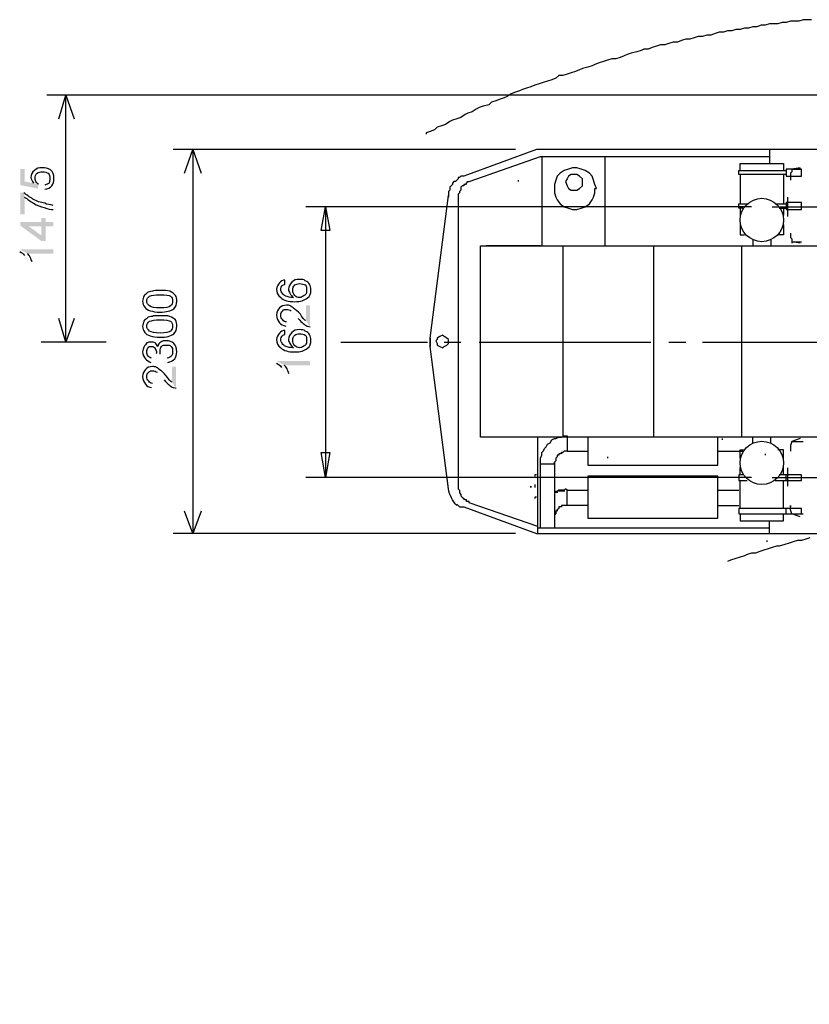
# Model space of a CAD drawing. Units: millimetres. Extents: x 0.7 to 15.6, y -0.8 to 14.3.
# Drawn here: x 0.7 to 5.4, y 0.4 to 6.3 of the extents above; entities that cross this region are included whole.
import ezdxf

# ---------------------------------------------------------------- set-up
doc = ezdxf.new("R2010")
doc.units = ezdxf.units.MM
doc.layers.add('PDF_Solid Fills', color=7, linetype='Continuous')

msp = doc.modelspace()

# ---------------------------------------------------------------- hatches: boundary and pattern name
at = {"transparency": 33554559}
h = msp.add_hatch(color=256, dxfattribs=at)
h.paths.add_polyline_path([(0.7644, 5.3519), (0.71, 5.3603), (0.71, 5.4357), (0.6848, 5.4357), (0.6848, 5.3393), (0.7896, 5.3184), (0.7938, 5.3435)], flags=0)
h.paths.add_polyline_path([(0.8315, 5.3393), (0.8315, 5.3142)], flags=0)
h = msp.add_hatch(color=256, dxfattribs=at)
h.paths.add_polyline_path([(0.8818, 5.1926), (0.8818, 5.2178)], flags=0)
h.paths.add_polyline_path([(0.7058, 5.2932), (0.6848, 5.2932), (0.6848, 5.1633), (0.71, 5.1633), (0.71, 5.2681)], flags=0)
h = msp.add_hatch(color=256, dxfattribs=at)
h.paths.add_polyline_path([(0.8818, 5.1172), (0.8357, 5.1172), (0.8357, 5.1424), (0.8105, 5.1424), (0.8105, 5.1172), (0.6848, 5.1172), (0.6848, 5.0963), (0.8105, 5.0041), (0.8357, 5.0041), (0.8357, 5.0921), (0.8818, 5.0921)], flags=0)
h.paths.add_polyline_path([(0.8105, 5.0376), (0.7351, 5.0921), (0.8105, 5.0921)], flags=0)
h = msp.add_hatch(color=256, dxfattribs=at)
h.paths.add_polyline_path([(0.6806, 4.9538), (0.6806, 4.9412)], flags=0)
h.paths.add_polyline_path([(0.7309, 4.8783, 0.13556), (0.71, 4.9161)], flags=0)
h.paths.add_polyline_path([(0.7309, 4.8783), (0.7561, 4.8783)], flags=0)
h.paths.add_polyline_path([(0.7267, 4.9286), (0.8818, 4.9286), (0.8818, 4.9538), (0.6806, 4.9538)], flags=0)
h = msp.add_hatch(color=256, dxfattribs=at)
h.paths.add_polyline_path([(2.2773, 4.4928), (2.2815, 4.5179)], flags=0)
h.paths.add_polyline_path([(2.3527, 4.5389, 0.028056), (2.3108, 4.585)], flags=0)
h.paths.add_polyline_path([(2.424, 4.4886), (2.424, 4.6185), (2.3988, 4.6185), (2.3988, 4.5263)], flags=0)
h = msp.add_hatch(color=256, dxfattribs=at)
h.paths.add_polyline_path([(2.2228, 4.2833), (2.2228, 4.2707)], flags=0)
h.paths.add_polyline_path([(2.2731, 4.2078, 0.13556), (2.2522, 4.2455)], flags=0)
h.paths.add_polyline_path([(2.2731, 4.2078), (2.2982, 4.2078)], flags=0)
h.paths.add_polyline_path([(2.2689, 4.2581), (2.424, 4.2581), (2.424, 4.2833), (2.2228, 4.2833)], flags=0)
h = msp.add_hatch(color=256, dxfattribs=at)
h.paths.add_polyline_path([(1.4727, 4.124), (1.4769, 4.1492)], flags=0)
h.paths.add_polyline_path([(1.5481, 4.1701, 0.028056), (1.5062, 4.2162)], flags=0)
h.paths.add_polyline_path([(1.6194, 4.1198), (1.6194, 4.2497), (1.5942, 4.2497), (1.5942, 4.1575)], flags=0)
at = {"layer": 'PDF_Solid Fills', "transparency": 33554559}
h = msp.add_hatch(color=256, dxfattribs=at)
h.paths.add_polyline_path([(1.445, 4.855), (1.4467, 4.865)], flags=0)
h.paths.add_polyline_path([(1.4567, 4.8767), (1.4667, 4.875)], flags=0)
h.paths.add_polyline_path([(1.4833, 4.865), (1.485, 4.855)], flags=0)
h = msp.add_hatch(color=256, dxfattribs=at)
h.paths.add_polyline_path([(1.4333, 0.4217), (1.445, 0.4217)], flags=0)
h.paths.add_polyline_path([(1.4417, 0.4533), (1.4417, 0.4683)], flags=0)
h.paths.add_polyline_path([(1.3783, 0.475), (1.39, 0.4733)], flags=0)
h.paths.add_polyline_path([(1.4333, 0.4217), (1.4333, 0.4217)], flags=0)
h.paths.add_polyline_path([(1.43, 0.4567), (1.43, 0.4517)], flags=0)
h = msp.add_hatch(color=256, dxfattribs=at)
h.paths.add_polyline_path([(1.09, 0.455), (1.145, 0.455)], flags=0)
h.paths.add_polyline_path([(1.145, 0.4417), (1.1333, 0.4433)], flags=0)
h.paths.add_polyline_path([(1.135, 0.4667), (1.09, 0.4667)], flags=0)

# ---------------------------------------------------------------- linework, layer by layer
for points in [[(5.4329, 6.3325), (5.4078, 6.3325), (5.3826, 6.3325), (5.3575, 6.3241), (5.3323, 6.3241), (5.3072, 6.3241), (5.282, 6.3158), (5.2569, 6.3158), (5.2318, 6.3074), (5.2066, 6.3074), (5.1815, 6.3074), (5.1563, 6.299), (5.1312, 6.299), (5.106, 6.2906), (5.0809, 6.2906), (5.0557, 6.2822), (5.0306, 6.2822), (5.0055, 6.2738), (4.9803, 6.2738), (4.9552, 6.2655), (4.93, 6.2655), (4.9049, 6.2571), (4.8797, 6.2571), (4.8546, 6.2487), (4.8294, 6.2403), (4.8043, 6.2403), (4.7792, 6.2319), (4.754, 6.2319), (4.7289, 6.2236), (4.7037, 6.2152), (4.6786, 6.2152), (4.6534, 6.2068), (4.6283, 6.1984), (4.6031, 6.1984), (4.578, 6.19), (4.5529, 6.1817), (4.5277, 6.1817), (4.5026, 6.1733), (4.4774, 6.1649), (4.4523, 6.1565), (4.4271, 6.1565), (4.4104, 6.1481), (4.3852, 6.1397), (4.3517, 6.1314), (4.3266, 6.123), (4.3098, 6.1146), (4.2847, 6.1062), (4.2595, 6.0978), (4.2344, 6.0978), (4.2092, 6.0895), (4.1841, 6.0811), (4.1589, 6.0727), (4.1338, 6.0643), (4.117, 6.0559), (4.0919, 6.0475), (4.0584, 6.0392), (4.0416, 6.0308), (4.0164, 6.0224), (3.9913, 6.014), (3.9662, 6.0056), (3.941, 5.9973), (3.9159, 5.9973), (3.8991, 5.9805), (3.874, 5.9721), (3.8488, 5.9637), (3.8237, 5.9554), (3.7985, 5.947), (3.7734, 5.9386), (3.7482, 5.9302), (3.7231, 5.9218), (3.698, 5.9134), (3.6812, 5.9051), (3.656, 5.8967), (3.6309, 5.8883), (3.6058, 5.8715), (3.589, 5.8632), (3.5638, 5.8548), (3.5387, 5.8464), (3.5136, 5.838), (3.4968, 5.8213), (3.4633, 5.8129), (3.4381, 5.8045), (3.4214, 5.7961), (3.3962, 5.7793), (3.3711, 5.771), (3.3543, 5.7626), (3.3292, 5.7458), (3.304, 5.7374), (3.2789, 5.7291), (3.2621, 5.7207), (3.237, 5.7039), (3.2118, 5.6955), (3.1867, 5.6871), (3.1699, 5.6704), (3.1448, 5.662), (3.1196, 5.6536), (3.1196, 5.6452)], [(6.4638, 5.8799), (0.8441, 5.8799)], [(0.9153, 5.7374), (0.9572, 5.8799), (1.0075, 5.7374)], [(0.9572, 4.3964), (0.9572, 5.8799)], [(3.656, 5.553), (1.6026, 5.553)], [(1.6696, 5.4106), (1.7199, 5.553), (1.7702, 5.4106)], [(1.7199, 5.553), (1.7199, 3.2481)], [(5.5586, 5.553), (3.7818, 5.553), (3.3459, 5.3938), (3.3292, 5.3938), (3.3208, 5.3854), (3.3124, 5.3854), (3.3124, 5.377), (3.304, 5.3687), (3.2956, 5.3603), (3.2873, 5.3603), (3.2789, 5.3519), (3.2789, 5.3435), (3.2705, 5.3351), (3.2621, 5.3267), (3.2621, 5.3184), (3.2621, 5.31), (3.2537, 5.3016), (3.2537, 5.2932), (3.2537, 5.2765), (3.2537, 5.2681)], [(3.3627, 5.3435), (3.3627, 5.3519), (3.3711, 5.3603), (3.3795, 5.3603), (3.8069, 5.5111), (5.1815, 5.5111)], [(3.8153, 5.5111), (3.8153, 4.9747)], [(4.1925, 5.5111), (4.1925, 4.9747)], [(5.1815, 5.553), (5.1815, 5.4692)], [(5.0055, 5.4273), (5.0055, 5.4692), (5.2653, 5.4692), (5.2653, 5.4273)], [(5.3659, 5.4441), (5.3156, 5.4357), (5.3742, 5.4357)], [(5.282, 5.4022), (4.9971, 5.4022), (4.9971, 5.4273), (5.282, 5.4273)], [(5.0055, 5.4022), (5.0055, 5.2262)], [(5.2653, 5.4022), (5.2653, 5.2262)], [(5.3156, 5.4357), (5.3156, 5.4189), (5.3072, 5.4106), (5.3072, 5.3938), (5.3072, 5.377), (5.3072, 5.3687)], [(3.3627, 5.3519), (3.3543, 5.3435), (3.3459, 5.3435), (3.3459, 5.3351), (3.3375, 5.3351), (3.3292, 5.3267), (3.3292, 5.3184), (3.3292, 5.31), (3.3208, 5.3016), (3.3208, 5.2932)], [(3.6728, 5.3687), (3.6728, 5.3603)], [(3.3208, 5.3016), (3.3208, 5.2932), (3.3124, 5.2848), (3.3124, 5.2765), (3.3124, 5.2681), (3.3124, 4.3964), (3.3124, 3.5331), (3.3124, 3.5247), (3.3124, 3.5164), (3.3208, 3.508), (3.3208, 3.4996), (3.3208, 3.4912)], [(5.2904, 5.2681), (5.2904, 5.2597), (5.2904, 5.2429), (5.2904, 5.2262), (5.2904, 5.2094), (5.2904, 5.201), (5.2904, 5.1843), (5.2904, 5.1759), (5.2904, 5.1591), (5.2904, 5.1507)], [(5.0725, 5.2094), (2.3988, 5.2094)], [(2.5162, 5.2094), (2.5162, 3.5834)], [(5.0222, 5.201), (4.9971, 5.201), (4.9971, 5.2262), (5.0474, 5.2262)], [(5.1982, 5.2094), (5.9023, 5.2094)], [(5.215, 5.2262), (5.282, 5.2262)], [(5.0055, 5.201), (5.0055, 5.1591)], [(5.2401, 5.201), (5.282, 5.201)], [(5.2653, 5.201), (5.2653, 5.1591)], [(5.0055, 5.1004), (5.0055, 5.0418), (5.0306, 5.0418)], [(5.2653, 5.1004), (5.2653, 5.0418), (5.2318, 5.0418)], [(5.3072, 5.0502), (5.3072, 5.0418), (5.3072, 5.025), (5.3156, 5.0166), (5.3156, 4.9999), (5.3156, 4.9915)], [(3.8069, 4.9747), (3.48, 4.9747)], [(3.941, 4.9747), (3.941, 3.8265)], [(4.4858, 4.9747), (4.4858, 3.8265)], [(5.0138, 4.9747), (5.0138, 3.8265)], [(5.0809, 5.0083), (5.0809, 4.9747)], [(5.1898, 5.0083), (5.1898, 4.9747)], [(5.3659, 4.9915), (5.3156, 4.9999), (5.3742, 4.9999)], [(2.2731, 4.7442), (2.2731, 4.7694)], [(1.4601, 4.6143), (1.4601, 4.6143)], [(1.6068, 4.5976), (1.6068, 4.5976)], [(1.0075, 4.5389), (0.9572, 4.3964), (0.9153, 4.5389)], [(1.4601, 4.4635), (1.4601, 4.4635)], [(1.6068, 4.4467), (1.6068, 4.4467)], [(2.2731, 4.4425), (2.2731, 4.4676)], [(1.2003, 4.3964), (0.8105, 4.3964)], [(2.6084, 4.3964), (3.128, 4.3964)], [(3.1448, 4.3964), (3.1448, 4.388), (3.1448, 4.3796), (3.1448, 4.388)], [(3.2286, 4.3964), (3.3292, 4.3964)], [(3.4381, 4.3964), (4.469, 4.3964)], [(4.578, 4.3964), (4.6786, 4.3964)], [(4.7792, 4.3964), (5.8185, 4.3964)], [(3.8069, 3.8265), (3.48, 3.8265)], [(3.7901, 3.2481), (3.7901, 3.8265)], [(3.8069, 3.6672), (3.8069, 3.6756), (3.8069, 3.684), (3.8069, 3.7007), (3.8153, 3.7175), (3.8153, 3.7343), (3.8237, 3.7427), (3.8321, 3.7594), (3.8404, 3.7678), (3.8488, 3.7846), (3.8656, 3.7929), (3.874, 3.8097), (3.8907, 3.8181), (3.8991, 3.8181), (3.9159, 3.8265), (3.9326, 3.8265), (3.9494, 3.8348), (3.9662, 3.8348), (3.9662, 3.7427), (4.0919, 3.7427)], [(4.0919, 3.8265), (4.0919, 3.6588), (4.8714, 3.6588), (4.8714, 3.8265)], [(4.8965, 3.8181), (4.8965, 3.8097)], [(5.0809, 3.7929), (5.0809, 3.8265)], [(5.1898, 3.7929), (5.1898, 3.8265)], [(5.3156, 3.8013), (5.3072, 3.7762), (5.3072, 3.751), (5.3072, 3.7427)], [(5.3659, 3.8181), (5.3156, 3.8013), (5.3826, 3.8013)], [(3.9326, 3.7343), (3.9242, 3.7259), (3.9159, 3.7259), (3.9159, 3.7175), (3.9075, 3.7175), (3.9075, 3.7091), (3.8991, 3.7007), (3.8991, 3.6924)], [(3.9662, 3.7427), (3.9578, 3.7427), (3.9494, 3.7427), (3.941, 3.7343), (3.9326, 3.7343), (3.9326, 3.7259)], [(4.8714, 3.7427), (5.0222, 3.7427)], [(5.0055, 3.7007), (5.0055, 3.751), (5.0306, 3.751)], [(5.1563, 3.7259), (5.1563, 3.7175)], [(5.2653, 3.7007), (5.2653, 3.751), (5.2318, 3.751)], [(3.8069, 3.2817), (3.8069, 3.6672), (3.8907, 3.6672), (3.8907, 3.2817)], [(3.8991, 3.7007), (3.8991, 3.6924), (3.8991, 3.684), (3.8907, 3.6756), (3.8907, 3.6672), (3.8907, 3.6756)], [(4.2092, 3.7091), (4.2092, 3.7007)], [(5.0055, 3.6002), (5.0055, 3.6421)], [(5.2653, 3.6002), (5.2653, 3.6421)], [(5.2904, 3.6421), (5.2904, 3.6253), (5.2904, 3.6002), (5.2904, 3.575), (5.2904, 3.5415), (5.2904, 3.5331)], [(5.0725, 3.5834), (2.3988, 3.5834)], [(3.7818, 3.6002), (3.7734, 3.6002), (3.7734, 3.5918)], [(5.0222, 3.6002), (4.9971, 3.6002), (4.9971, 3.5666), (5.0474, 3.5666)], [(5.0055, 3.399), (5.0055, 3.5666)], [(5.1982, 3.5834), (5.9023, 3.5834)], [(5.215, 3.5666), (5.282, 3.5666), (5.282, 3.6002), (5.2401, 3.6002)], [(5.2653, 3.399), (5.2653, 3.5666)], [(5.282, 3.5666), (5.3742, 3.5666), (5.3742, 3.6002), (5.282, 3.6002)], [(3.3208, 3.4996), (3.3208, 3.4912), (3.3292, 3.4828), (3.3292, 3.4744), (3.3375, 3.4661), (3.3459, 3.4577), (3.3459, 3.4493)], [(3.7734, 3.5415), (3.7734, 3.5331), (3.7734, 3.5247)], [(3.8991, 3.4996), (3.8907, 3.4912), (3.8907, 3.4828)], [(3.9075, 3.4996), (3.8991, 3.4996), (3.8991, 3.4912)], [(3.9159, 3.508), (3.9075, 3.4996), (3.9075, 3.4912)], [(3.9242, 3.508), (3.9159, 3.508), (3.9159, 3.4996)], [(3.9326, 3.508), (3.9242, 3.508), (3.9242, 3.4996)], [(3.941, 3.508), (3.9326, 3.508), (3.9326, 3.4996)], [(3.9494, 3.508), (3.941, 3.508), (3.941, 3.4996)], [(3.9662, 3.508), (3.9578, 3.5164), (3.9494, 3.508), (3.9494, 3.4996)], [(4.0919, 3.4158), (3.9662, 3.4158), (3.9662, 3.508), (4.0919, 3.508)], [(4.8714, 3.508), (4.9971, 3.508)], [(5.0055, 3.4158), (5.0055, 3.508)], [(3.7901, 3.2901), (3.3795, 3.4325), (3.3795, 3.4409), (3.3711, 3.4409), (3.3627, 3.4409), (3.3627, 3.4493), (3.3543, 3.4493), (3.3459, 3.4577)], [(3.7818, 3.4661), (3.7734, 3.4661), (3.7734, 3.4577)], [(1.7702, 3.3823), (1.7199, 3.2481), (1.6696, 3.3823)], [(3.304, 3.4242), (3.3124, 3.4158), (3.3208, 3.4074), (3.3292, 3.4074), (3.3459, 3.4074), (3.7818, 3.2481), (5.5586, 3.2481), (5.5586, 3.2398), (5.5586, 3.2481), (5.5586, 3.2398)], [(3.8991, 3.3739), (3.8991, 3.3655), (3.8907, 3.3571), (3.8907, 3.3487), (3.8907, 3.3403)], [(3.9075, 3.3906), (3.8991, 3.3823), (3.8991, 3.3739), (3.8991, 3.3655)], [(3.9159, 3.399), (3.9075, 3.3906), (3.9075, 3.3823)], [(3.9662, 3.4158), (3.9578, 3.4158), (3.9494, 3.4158), (3.941, 3.4158), (3.9326, 3.4158), (3.9326, 3.4074), (3.9242, 3.4074), (3.9159, 3.4074), (3.9159, 3.399)], [(4.8714, 3.4158), (4.9971, 3.4158)], [(5.282, 3.3655), (5.3742, 3.3655), (5.3742, 3.399), (5.282, 3.399)], [(5.3156, 3.3655), (5.3072, 3.3906), (5.3072, 3.4158), (5.3072, 3.4074)], [(5.0055, 3.3655), (5.0055, 3.3236), (5.2653, 3.3236), (5.2653, 3.3655)], [(5.1815, 3.2481), (5.1815, 3.3236)], [(5.3659, 3.3487), (5.3156, 3.3655), (5.3826, 3.3655)], [(3.7901, 3.2817), (5.1815, 3.2817)], [(3.656, 3.2481), (1.6026, 3.2481)], [(5.4245, 3.223), (5.3994, 3.2146), (5.3742, 3.2062), (5.3491, 3.2062), (5.324, 3.1979), (5.2988, 3.1895), (5.2737, 3.1811), (5.2401, 3.1727), (5.2234, 3.1727), (5.1982, 3.1643), (5.1731, 3.156), (5.1479, 3.1476), (5.1228, 3.1392), (5.0977, 3.1308), (5.0725, 3.1308), (5.0474, 3.1224), (5.0306, 3.114), (5.0055, 3.1057), (4.9803, 3.0973), (4.9468, 3.0889), (4.93, 3.0805)], [(5.1647, 3.2062), (5.1647, 3.1979)]]:
    msp.add_lwpolyline(points)
for points in [[(4.1422, 5.3184), (4.1338, 5.3435), (4.1254, 5.3687), (4.117, 5.3938), (4.1003, 5.4106), (4.0751, 5.4273), (4.05, 5.4357), (4.0248, 5.4441), (3.9997, 5.4441), (3.9745, 5.4357), (3.9494, 5.4273), (3.9242, 5.4106), (3.9075, 5.3938), (3.8991, 5.3687), (3.8907, 5.3435), (3.8907, 5.3184), (3.8907, 5.2932), (3.8991, 5.2681), (3.9075, 5.2513), (3.9242, 5.2262), (3.9494, 5.2094), (3.9745, 5.201), (3.9997, 5.1926), (4.0248, 5.1926), (4.05, 5.201), (4.0751, 5.2094), (4.1003, 5.2262), (4.117, 5.2513), (4.1254, 5.2681), (4.1338, 5.2932), (4.1338, 5.3184)], [(4.0584, 5.3603), (4.0584, 5.377), (4.0416, 5.3938), (4.0248, 5.4022), (4.0081, 5.4022), (3.9913, 5.4022), (3.9745, 5.3938), (3.9662, 5.377), (3.9578, 5.3603), (3.9662, 5.3351), (3.9745, 5.3184), (3.9913, 5.31), (4.0081, 5.31), (4.0248, 5.31), (4.0416, 5.3184), (4.0584, 5.3351)], [(5.3742, 5.3938), (5.3742, 5.4357), (5.282, 5.4357), (5.282, 5.3938)], [(2.5413, 5.0669), (2.491, 5.0669), (2.5162, 5.2094), (2.5413, 5.0669), (2.491, 5.0669), (2.5162, 5.2094)], [(5.3742, 5.1926), (5.3742, 5.2345), (5.282, 5.2345), (5.282, 5.1926)], [(3.4465, 3.8265), (3.4465, 4.9747), (5.5, 4.9747), (5.5, 3.8265)], [(3.2537, 4.3964), (3.2537, 4.4132), (3.2454, 4.4215), (3.2286, 4.4299), (3.2202, 4.4383), (3.2034, 4.4299), (3.1867, 4.4215), (3.1867, 4.4132), (3.1783, 4.4048), (3.1867, 4.388), (3.1867, 4.3796), (3.2034, 4.3713), (3.2202, 4.3629), (3.2286, 4.3713), (3.2454, 4.3796), (3.2537, 4.388)], [(3.1448, 4.3713), (3.1448, 4.3796)], [(2.491, 3.7343), (2.5413, 3.7343), (2.5162, 3.5834), (2.491, 3.7343), (2.5413, 3.7343), (2.5162, 3.5834)], [(4.8714, 3.3403), (4.8714, 3.5918), (4.0919, 3.5918), (4.0919, 3.3403)], [(3.7482, 3.5247), (3.7482, 3.5331)], [(4.9971, 3.399), (4.9971, 3.3655), (5.282, 3.3655), (5.282, 3.399)]]:
    msp.add_lwpolyline(points, close=True)
msp.add_lwpolyline([(3.304, 3.4158, -0.133918), (3.2537, 3.5164), (3.1448, 4.3713), (3.1448, 4.3796), (3.1448, 4.388), (3.1448, 4.3964), (3.1448, 4.4048), (3.1448, 4.3964), (3.1448, 4.4048), (3.1448, 4.4132), (3.1448, 4.4048), (3.1448, 4.4132), (3.1448, 4.4215), (3.1448, 4.4132), (3.1448, 4.4215), (3.2537, 5.2765)], format="xyb")
for centre in [(5.1352, 5.13), (5.1352, 3.6716)]:
    msp.add_circle(centre, 0.1302)
for points in [[(0.8147, 5.4441), (0.798, 5.4441), (0.7812, 5.4399), (0.7686, 5.4273)], [(0.865, 5.4315), (0.8483, 5.4399), (0.8357, 5.4441), (0.8147, 5.4441)], [(0.7686, 5.4273), (0.7561, 5.4189), (0.7477, 5.4022), (0.7477, 5.3854)], [(0.7477, 5.3854), (0.7477, 5.3728), (0.7561, 5.3645), (0.7644, 5.3519)], [(0.7728, 5.3812), (0.7728, 5.3938), (0.777, 5.4022), (0.7854, 5.4106)], [(0.7812, 5.3561), (0.777, 5.3645), (0.7728, 5.3687), (0.7728, 5.3812)], [(0.7854, 5.4106), (0.7938, 5.4189), (0.8022, 5.4189), (0.8189, 5.4189)], [(0.8189, 5.4189), (0.8315, 5.4189), (0.8441, 5.4148), (0.8525, 5.4106)], [(0.8525, 5.4106), (0.8608, 5.4022), (0.8608, 5.3938), (0.8608, 5.377)], [(0.886, 5.377), (0.886, 5.4022), (0.8818, 5.4189), (0.865, 5.4315)], [(0.7938, 5.3435), (0.7896, 5.3477), (0.7854, 5.3519), (0.7812, 5.3561)], [(0.8566, 5.3519), (0.8525, 5.3477), (0.8441, 5.3435), (0.8315, 5.3393)], [(0.8315, 5.3142), (0.8483, 5.3184), (0.865, 5.3226), (0.8734, 5.3351)], [(0.8608, 5.377), (0.8608, 5.3687), (0.8608, 5.3603), (0.8566, 5.3519)], [(0.8734, 5.3351), (0.8818, 5.3477), (0.886, 5.3603), (0.886, 5.377)], [(0.7603, 5.2555), (0.7393, 5.2681), (0.7225, 5.2806), (0.7058, 5.2932)], [(0.71, 5.2681), (0.7267, 5.2555), (0.7435, 5.2429), (0.7644, 5.2304)], [(0.8315, 5.2304), (0.8064, 5.2345), (0.7812, 5.2429), (0.7603, 5.2555)], [(0.7644, 5.2304), (0.7854, 5.2178), (0.8064, 5.2094), (0.8273, 5.2052)], [(0.8273, 5.2052), (0.8483, 5.1968), (0.8692, 5.1926), (0.8818, 5.1926)], [(0.8818, 5.2178), (0.865, 5.222), (0.8441, 5.222), (0.8315, 5.2304)], [(0.6806, 4.9412), (0.6932, 4.9328), (0.7016, 4.9286), (0.71, 4.9161)], [(0.7435, 4.9077), (0.7393, 4.9161), (0.7309, 4.9244), (0.7267, 4.9286)], [(0.7561, 4.8783), (0.7519, 4.8867), (0.7477, 4.8951), (0.7435, 4.9077)], [(2.2396, 4.7526), (2.2312, 4.7442), (2.2228, 4.7275), (2.2228, 4.7149)], [(2.2731, 4.7694), (2.2605, 4.7694), (2.248, 4.761), (2.2396, 4.7526)], [(2.248, 4.7107), (2.248, 4.7233), (2.2522, 4.7317), (2.2563, 4.7359)], [(2.2563, 4.7359), (2.2605, 4.74), (2.2689, 4.7442), (2.2731, 4.7442)], [(2.315, 4.7568), (2.3024, 4.7442), (2.2941, 4.7317), (2.2941, 4.7149)], [(2.3611, 4.7736), (2.3402, 4.7736), (2.3276, 4.7694), (2.315, 4.7568)], [(2.3192, 4.7065), (2.3192, 4.7233), (2.3234, 4.7317), (2.3318, 4.74)], [(2.3318, 4.74), (2.3402, 4.7442), (2.3485, 4.7484), (2.3611, 4.7484)], [(2.3946, 4.7652), (2.3863, 4.7736), (2.3737, 4.7736), (2.3611, 4.7736)], [(2.3611, 4.7484), (2.3737, 4.7484), (2.3863, 4.7442), (2.3946, 4.74)], [(2.4198, 4.7442), (2.4156, 4.7526), (2.4072, 4.761), (2.3946, 4.7652)], [(2.3946, 4.74), (2.403, 4.7317), (2.403, 4.7233), (2.403, 4.7107)], [(2.4282, 4.7107), (2.4282, 4.7233), (2.4282, 4.7359), (2.4198, 4.7442)], [(1.4266, 4.673), (1.4224, 4.6646), (1.4182, 4.652), (1.4182, 4.6437)], [(1.4475, 4.6939), (1.4392, 4.6856), (1.4308, 4.6814), (1.4266, 4.673)], [(1.4433, 4.6437), (1.4433, 4.6562), (1.4517, 4.6646), (1.4601, 4.673)], [(1.4769, 4.7023), (1.4643, 4.7023), (1.4517, 4.6981), (1.4475, 4.6939)], [(1.4601, 4.673), (1.4727, 4.6772), (1.4936, 4.6814), (1.523, 4.6814)], [(1.523, 4.7065), (1.502, 4.7065), (1.4852, 4.7065), (1.4769, 4.7023)], [(1.5816, 4.7023), (1.5649, 4.7065), (1.5481, 4.7065), (1.523, 4.7065)], [(1.523, 4.6814), (1.5565, 4.6814), (1.5774, 4.6772), (1.5858, 4.673)], [(1.6152, 4.6772), (1.6068, 4.6898), (1.5984, 4.6939), (1.5816, 4.7023)], [(1.5858, 4.673), (1.5942, 4.6646), (1.5984, 4.6562), (1.5984, 4.6437)], [(1.6235, 4.6437), (1.6235, 4.6562), (1.6235, 4.6688), (1.6152, 4.6772)], [(2.2228, 4.7149), (2.2228, 4.6939), (2.2312, 4.6772), (2.248, 4.6646)], [(2.2563, 4.6898), (2.2522, 4.6981), (2.248, 4.7023), (2.248, 4.7107)], [(2.2773, 4.673), (2.2689, 4.6772), (2.2605, 4.6814), (2.2563, 4.6898)], [(2.3234, 4.6646), (2.3024, 4.6646), (2.2899, 4.6688), (2.2773, 4.673)], [(2.2941, 4.7149), (2.2941, 4.7065), (2.2982, 4.6981), (2.3024, 4.6898)], [(2.3024, 4.6898), (2.3066, 4.6814), (2.315, 4.673), (2.3234, 4.6646)], [(2.3318, 4.6772), (2.3234, 4.6856), (2.3192, 4.6981), (2.3192, 4.7065)], [(2.3611, 4.6646), (2.3485, 4.6646), (2.3402, 4.6688), (2.3318, 4.6772)], [(2.3821, 4.673), (2.3779, 4.6688), (2.3695, 4.6646), (2.3611, 4.6646)], [(2.3988, 4.6856), (2.3946, 4.6814), (2.3904, 4.6772), (2.3821, 4.673)], [(2.403, 4.7107), (2.403, 4.7023), (2.403, 4.6939), (2.3988, 4.6856)], [(2.4072, 4.6604), (2.424, 4.673), (2.4282, 4.6898), (2.4282, 4.7107)], [(1.4182, 4.6437), (1.4182, 4.6269), (1.4224, 4.6185), (1.4308, 4.6059)], [(1.4601, 4.6143), (1.4517, 4.6227), (1.4433, 4.6311), (1.4433, 4.6437)], [(1.523, 4.6018), (1.4936, 4.6018), (1.4685, 4.6059), (1.4601, 4.6143)], [(1.5858, 4.6143), (1.5774, 4.6059), (1.5565, 4.6018), (1.523, 4.6018)], [(1.5984, 4.6437), (1.5984, 4.6311), (1.5942, 4.6227), (1.5858, 4.6143)], [(1.6068, 4.5976), (1.6194, 4.6101), (1.6235, 4.6227), (1.6235, 4.6437)], [(2.2815, 4.6185), (2.2647, 4.6185), (2.2522, 4.6143), (2.2396, 4.6018)], [(2.248, 4.6646), (2.2647, 4.6478), (2.2941, 4.6395), (2.3318, 4.6395)], [(2.3066, 4.6143), (2.2982, 4.6185), (2.2899, 4.6185), (2.2815, 4.6185)], [(2.3276, 4.5976), (2.3192, 4.6059), (2.3108, 4.6101), (2.3066, 4.6143)], [(2.3318, 4.6395), (2.3653, 4.6395), (2.3904, 4.6478), (2.4072, 4.6604)], [(1.4308, 4.6059), (1.4392, 4.5976), (1.4475, 4.5892), (1.4643, 4.585)], [(1.4769, 4.5515), (1.4643, 4.5515), (1.4517, 4.5473), (1.4475, 4.5431)], [(1.4643, 4.585), (1.4811, 4.5808), (1.4978, 4.5766), (1.523, 4.5766)], [(1.523, 4.5557), (1.502, 4.5557), (1.4852, 4.5557), (1.4769, 4.5515)], [(1.523, 4.5766), (1.5607, 4.5766), (1.59, 4.585), (1.6068, 4.5976)], [(1.5816, 4.5515), (1.5649, 4.5557), (1.5481, 4.5557), (1.523, 4.5557)], [(1.6152, 4.5305), (1.6068, 4.5389), (1.5984, 4.5431), (1.5816, 4.5515)], [(2.2396, 4.6018), (2.2312, 4.5934), (2.2228, 4.5766), (2.2228, 4.5598)], [(2.2228, 4.5598), (2.2228, 4.5389), (2.2312, 4.5263), (2.2396, 4.5137)], [(2.248, 4.5598), (2.248, 4.5682), (2.2522, 4.5766), (2.2605, 4.585)], [(2.2605, 4.5305), (2.2522, 4.5389), (2.248, 4.5473), (2.248, 4.5598)], [(2.2605, 4.585), (2.2647, 4.5934), (2.2731, 4.5934), (2.2815, 4.5934)], [(2.2815, 4.5934), (2.2899, 4.5934), (2.3024, 4.5892), (2.3108, 4.585)], [(2.3653, 4.564), (2.3485, 4.5808), (2.336, 4.5934), (2.3276, 4.5976)], [(2.3863, 4.5347), (2.3821, 4.5389), (2.3737, 4.5473), (2.3653, 4.564)], [(1.4266, 4.5221), (1.4224, 4.5137), (1.4182, 4.5012), (1.4182, 4.4928)], [(1.4182, 4.4928), (1.4182, 4.476), (1.4224, 4.4676), (1.4308, 4.4551)], [(1.4475, 4.5431), (1.4392, 4.5347), (1.4308, 4.5305), (1.4266, 4.5221)], [(1.4433, 4.4928), (1.4433, 4.5054), (1.4517, 4.5137), (1.4601, 4.5221)], [(1.4601, 4.4635), (1.4517, 4.4718), (1.4433, 4.4802), (1.4433, 4.4928)], [(1.4601, 4.5221), (1.4727, 4.5263), (1.4936, 4.5305), (1.523, 4.5305)], [(1.523, 4.5305), (1.5565, 4.5305), (1.5774, 4.5263), (1.5858, 4.5221)], [(1.5858, 4.5221), (1.5942, 4.5137), (1.5984, 4.5054), (1.5984, 4.4928)], [(1.5984, 4.4928), (1.5984, 4.4802), (1.5942, 4.4718), (1.5858, 4.4635)], [(1.6068, 4.4467), (1.6194, 4.4593), (1.6235, 4.4718), (1.6235, 4.4928)], [(1.6235, 4.4928), (1.6235, 4.5054), (1.6235, 4.5179), (1.6152, 4.5305)], [(2.2396, 4.5137), (2.248, 4.5012), (2.2605, 4.497), (2.2773, 4.4928)], [(2.2815, 4.5179), (2.2731, 4.5179), (2.2647, 4.5221), (2.2605, 4.5305)], [(2.3527, 4.5389), (2.3653, 4.5263), (2.3737, 4.5137), (2.3821, 4.5096)], [(2.3821, 4.5096), (2.3904, 4.5012), (2.3988, 4.497), (2.4072, 4.4928)], [(2.3988, 4.5263), (2.3946, 4.5263), (2.3904, 4.5305), (2.3863, 4.5347)], [(2.4072, 4.4928), (2.4156, 4.4928), (2.4198, 4.4886), (2.424, 4.4886)], [(1.4308, 4.4551), (1.4392, 4.4467), (1.4475, 4.4383), (1.4643, 4.4341)], [(1.523, 4.4509), (1.4936, 4.4509), (1.4685, 4.4551), (1.4601, 4.4635)], [(1.4643, 4.4341), (1.4811, 4.4299), (1.4978, 4.4257), (1.523, 4.4257)], [(1.5858, 4.4635), (1.5774, 4.4551), (1.5565, 4.4509), (1.523, 4.4509)], [(1.523, 4.4257), (1.5607, 4.4257), (1.59, 4.4341), (1.6068, 4.4467)], [(2.2396, 4.4509), (2.2312, 4.4425), (2.2228, 4.4257), (2.2228, 4.4132)], [(2.2731, 4.4676), (2.2605, 4.4676), (2.248, 4.4593), (2.2396, 4.4509)], [(2.248, 4.409), (2.248, 4.4215), (2.2522, 4.4299), (2.2563, 4.4341)], [(2.2563, 4.4341), (2.2605, 4.4383), (2.2689, 4.4425), (2.2731, 4.4425)], [(2.315, 4.4551), (2.3024, 4.4425), (2.2941, 4.4299), (2.2941, 4.4132)], [(2.3611, 4.4718), (2.3402, 4.4718), (2.3276, 4.4676), (2.315, 4.4551)], [(2.3192, 4.409), (2.3192, 4.4215), (2.3234, 4.4299), (2.3318, 4.4383)], [(2.3318, 4.4383), (2.3402, 4.4467), (2.3485, 4.4467), (2.3611, 4.4467)], [(2.3946, 4.4635), (2.3863, 4.4718), (2.3737, 4.4718), (2.3611, 4.4718)], [(2.3611, 4.4467), (2.3737, 4.4467), (2.3863, 4.4467), (2.3946, 4.4383)], [(2.4198, 4.4425), (2.4156, 4.4509), (2.4072, 4.4593), (2.3946, 4.4635)], [(2.3946, 4.4383), (2.403, 4.4299), (2.403, 4.4215), (2.403, 4.409)], [(2.4282, 4.409), (2.4282, 4.4215), (2.4282, 4.4341), (2.4198, 4.4425)], [(1.4433, 4.3922), (1.4392, 4.3838), (1.4308, 4.3796), (1.4266, 4.3671)], [(1.4685, 4.3964), (1.4601, 4.3964), (1.4517, 4.3964), (1.4433, 4.3922)], [(1.4936, 4.3922), (1.4852, 4.3964), (1.4769, 4.3964), (1.4685, 4.3964)], [(1.5104, 4.3713), (1.5062, 4.3796), (1.4978, 4.388), (1.4936, 4.3922)], [(1.5272, 4.3964), (1.5188, 4.3922), (1.5104, 4.3838), (1.5104, 4.3713)], [(1.5607, 4.4048), (1.5481, 4.4048), (1.5355, 4.4048), (1.5272, 4.3964)], [(1.5313, 4.3713), (1.5397, 4.3796), (1.5481, 4.3796), (1.5607, 4.3796)], [(1.6068, 4.388), (1.5942, 4.4006), (1.5774, 4.4048), (1.5607, 4.4048)], [(1.5607, 4.3796), (1.5733, 4.3796), (1.5816, 4.3796), (1.59, 4.3713)], [(1.6235, 4.3377), (1.6235, 4.3587), (1.6194, 4.3755), (1.6068, 4.388)], [(2.2228, 4.4132), (2.2228, 4.3922), (2.2312, 4.3755), (2.248, 4.3629)], [(2.2563, 4.388), (2.2522, 4.3964), (2.248, 4.4006), (2.248, 4.409)], [(2.2773, 4.3713), (2.2689, 4.3755), (2.2605, 4.3796), (2.2563, 4.388)], [(2.2941, 4.4132), (2.2941, 4.4048), (2.2982, 4.3964), (2.3024, 4.388)], [(2.3024, 4.388), (2.3066, 4.3796), (2.315, 4.3713), (2.3234, 4.3629)], [(2.3318, 4.3755), (2.3234, 4.3838), (2.3192, 4.3964), (2.3192, 4.409)], [(2.3611, 4.3629), (2.3485, 4.3629), (2.3402, 4.3671), (2.3318, 4.3755)], [(2.3988, 4.3838), (2.3946, 4.3796), (2.3904, 4.3755), (2.3821, 4.3713)], [(2.403, 4.409), (2.403, 4.4006), (2.403, 4.3922), (2.3988, 4.3838)], [(2.4072, 4.3587), (2.424, 4.3713), (2.4282, 4.388), (2.4282, 4.409)], [(1.4266, 4.3671), (1.4224, 4.3587), (1.4182, 4.3503), (1.4182, 4.3377)], [(1.4182, 4.3377), (1.4182, 4.321), (1.4266, 4.3084), (1.435, 4.2958)], [(1.4433, 4.3377), (1.4433, 4.3503), (1.4475, 4.3587), (1.4517, 4.3629)], [(1.4517, 4.3126), (1.4475, 4.321), (1.4433, 4.3294), (1.4433, 4.3377)], [(1.4517, 4.3629), (1.4559, 4.3713), (1.4643, 4.3713), (1.4727, 4.3713)], [(1.4727, 4.3713), (1.4811, 4.3713), (1.4894, 4.3671), (1.4936, 4.3587)], [(1.4936, 4.3587), (1.4978, 4.3503), (1.502, 4.3419), (1.502, 4.3335)], [(1.502, 4.3335), (1.502, 4.3294), (1.502, 4.3294), (1.4978, 4.3294)], [(1.523, 4.3419), (1.523, 4.3545), (1.5272, 4.3629), (1.5313, 4.3713)], [(1.523, 4.3252), (1.523, 4.3335), (1.523, 4.3377), (1.523, 4.3419)], [(1.5942, 4.3168), (1.5858, 4.3084), (1.5774, 4.3042), (1.5649, 4.3)], [(1.59, 4.3713), (1.5984, 4.3629), (1.5984, 4.3545), (1.5984, 4.3419)], [(1.5984, 4.3419), (1.5984, 4.3294), (1.5984, 4.321), (1.5942, 4.3168)], [(1.611, 4.2958), (1.6194, 4.3084), (1.6235, 4.321), (1.6235, 4.3377)], [(2.248, 4.3629), (2.2647, 4.3461), (2.2941, 4.3377), (2.3318, 4.3377)], [(2.3234, 4.3629), (2.3024, 4.3629), (2.2899, 4.3671), (2.2773, 4.3713)], [(2.3318, 4.3377), (2.3653, 4.3377), (2.3904, 4.3461), (2.4072, 4.3587)], [(2.3821, 4.3713), (2.3779, 4.3671), (2.3695, 4.3629), (2.3611, 4.3629)], [(1.435, 4.2958), (1.4433, 4.2874), (1.4559, 4.2791), (1.4685, 4.2749)], [(1.4727, 4.3), (1.4643, 4.3042), (1.4559, 4.3084), (1.4517, 4.3126)], [(1.5691, 4.2749), (1.5858, 4.2791), (1.5984, 4.2833), (1.611, 4.2958)], [(2.2228, 4.2707), (2.2354, 4.2623), (2.2438, 4.2581), (2.2522, 4.2455)], [(2.2857, 4.2372), (2.2815, 4.2455), (2.2731, 4.2539), (2.2689, 4.2581)], [(1.435, 4.233), (1.4266, 4.2246), (1.4182, 4.2078), (1.4182, 4.1911)], [(1.4769, 4.2497), (1.4601, 4.2497), (1.4475, 4.2455), (1.435, 4.233)], [(1.4433, 4.1911), (1.4433, 4.1994), (1.4475, 4.2078), (1.4559, 4.2162)], [(1.4559, 4.2162), (1.4601, 4.2246), (1.4685, 4.2246), (1.4769, 4.2246)], [(1.502, 4.2455), (1.4936, 4.2497), (1.4852, 4.2497), (1.4769, 4.2497)], [(1.4769, 4.2246), (1.4894, 4.2246), (1.4978, 4.2204), (1.5062, 4.2162)], [(1.523, 4.2288), (1.5146, 4.2372), (1.5062, 4.2413), (1.502, 4.2455)], [(1.5607, 4.1953), (1.5439, 4.212), (1.5355, 4.2246), (1.523, 4.2288)], [(2.2982, 4.2078), (2.2941, 4.2162), (2.2899, 4.2246), (2.2857, 4.2372)], [(1.4182, 4.1911), (1.4182, 4.1701), (1.4266, 4.1575), (1.435, 4.145)], [(1.435, 4.145), (1.4433, 4.1324), (1.4559, 4.1282), (1.4727, 4.124)], [(1.4559, 4.1617), (1.4475, 4.1701), (1.4433, 4.1785), (1.4433, 4.1911)], [(1.4769, 4.1492), (1.4685, 4.1492), (1.4601, 4.1533), (1.4559, 4.1617)], [(1.5481, 4.1701), (1.5607, 4.1575), (1.5691, 4.145), (1.5774, 4.1408)], [(1.5816, 4.1659), (1.5774, 4.1701), (1.5733, 4.1785), (1.5607, 4.1953)], [(1.5774, 4.1408), (1.5858, 4.1324), (1.5942, 4.1282), (1.6026, 4.124)], [(1.5942, 4.1575), (1.59, 4.1575), (1.5858, 4.1617), (1.5816, 4.1659)], [(1.6026, 4.124), (1.611, 4.124), (1.6152, 4.1198), (1.6194, 4.1198)]]:
    msp.add_open_spline(points, degree=3)

doc.saveas('drawing.dxf')
